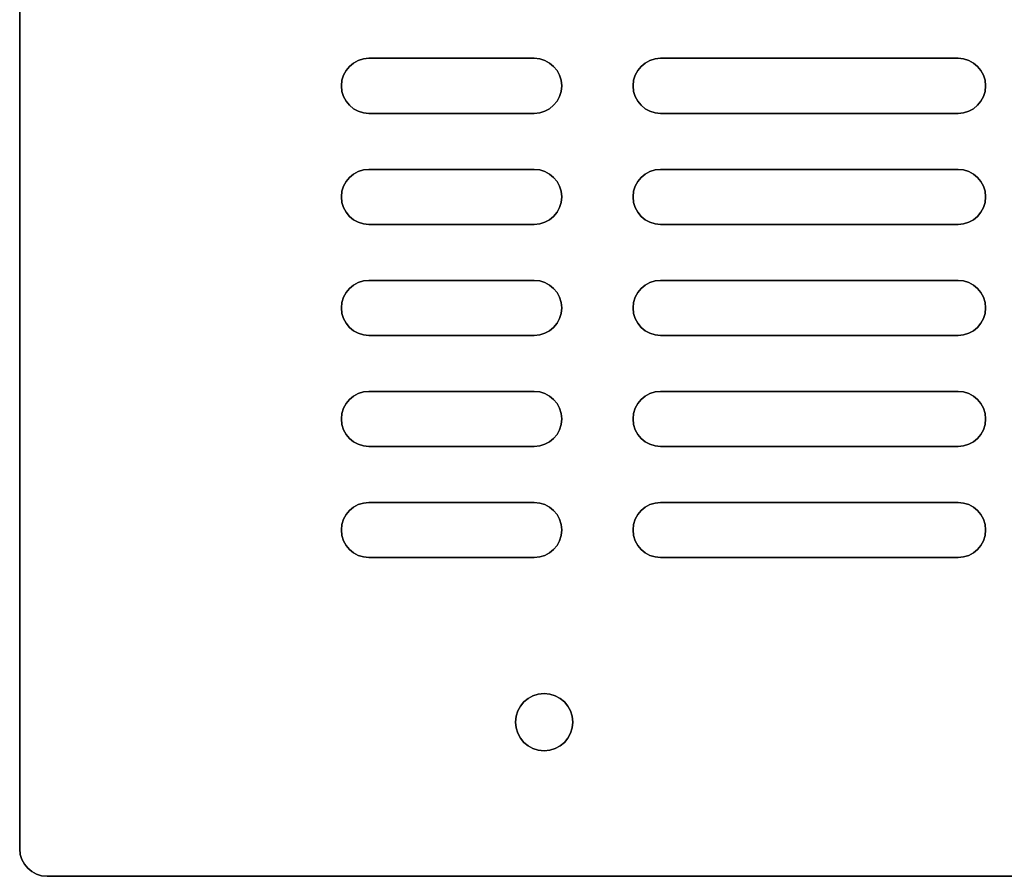
# Model space of a CAD drawing. Units: inches. Extents: x -11.2 to 9.8, y 55.1 to 71.1.
# Drawn here: x 1.5 to 3.7, y 60.9 to 62.8 of the extents above; entities that cross this region are included whole.
import ezdxf

# ---------------------------------------------------------------- set-up
doc = ezdxf.new("R2010")
doc.units = ezdxf.units.IN
doc.header["$MEASUREMENT"] = 0
doc.layers.add('case', color=7, linetype='Continuous')

msp = doc.modelspace()

# ---------------------------------------------------------------- linework, layer by layer
at = {"layer": 'case', "extrusion": (-1, 6.12303e-17, 0)}
for p, q in [((1.504, 65.916, -4.236), (1.504, 60.94, -4.236)), ((1.504, 60.94, -4.336), (1.504, 65.916, -4.336)), ((1.504, 60.94, -10.506), (1.504, 65.916, -10.506)), ((1.504, 65.916, -10.406), (1.504, 60.94, -10.406)), ((1.504, 60.94, -4.236), (1.504, 60.94, -4.336)), ((1.504, 60.94, -10.406), (1.504, 60.94, -10.506))]:
    msp.add_line(p, q, dxfattribs=at)
at = {"layer": 'case'}
for p, q in [((1.504, 65.916, -4.236), (1.504, 60.94, -4.236)), ((1.504, 65.916, -10.406), (1.504, 60.94, -10.406)), ((2.2965, 62.7345, -4.236), (2.6715, 62.7345, -4.236)), ((2.2965, 62.7345, -10.406), (2.6715, 62.7345, -10.406)), ((2.2965, 62.7345, -10.406), (2.2965, 62.7345, -10.506)), ((2.2965, 62.7345, -4.236), (2.2965, 62.7345, -4.336)), ((2.6715, 62.7345, -10.506), (2.6715, 62.7345, -10.406)), ((2.6715, 62.7345, -4.336), (2.6715, 62.7345, -4.236)), ((2.9585, 62.7345, -4.236), (3.6335, 62.7345, -4.236)), ((2.9585, 62.7345, -10.406), (3.6335, 62.7345, -10.406)), ((2.9585, 62.7345, -10.406), (2.9585, 62.7345, -10.506)), ((2.9585, 62.7345, -4.236), (2.9585, 62.7345, -4.336)), ((3.6335, 62.7345, -10.406), (3.6335, 62.7345, -10.506)), ((3.6335, 62.7345, -4.236), (3.6335, 62.7345, -4.336)), ((2.6715, 62.6095, -4.236), (2.2965, 62.6095, -4.236)), ((2.6715, 62.6095, -10.406), (2.2965, 62.6095, -10.406)), ((2.2965, 62.6095, -10.406), (2.2965, 62.6095, -10.506)), ((2.2965, 62.6095, -4.236), (2.2965, 62.6095, -4.336)), ((2.6715, 62.6095, -10.406), (2.6715, 62.6095, -10.506)), ((2.6715, 62.6095, -4.236), (2.6715, 62.6095, -4.336)), ((3.6335, 62.6095, -4.236), (2.9585, 62.6095, -4.236)), ((3.6335, 62.6095, -10.406), (2.9585, 62.6095, -10.406)), ((2.9585, 62.6095, -10.506), (2.9585, 62.6095, -10.406)), ((2.9585, 62.6095, -4.336), (2.9585, 62.6095, -4.236)), ((3.6335, 62.6095, -10.506), (3.6335, 62.6095, -10.406)), ((3.6335, 62.6095, -4.336), (3.6335, 62.6095, -4.236)), ((2.2965, 62.4825, -4.236), (2.6715, 62.4825, -4.236)), ((2.2965, 62.4825, -10.406), (2.6715, 62.4825, -10.406)), ((2.2965, 62.4825, -10.406), (2.2965, 62.4825, -10.506)), ((2.2965, 62.4825, -4.236), (2.2965, 62.4825, -4.336)), ((2.6715, 62.4825, -10.506), (2.6715, 62.4825, -10.406)), ((2.6715, 62.4825, -4.336), (2.6715, 62.4825, -4.236)), ((2.9585, 62.4825, -4.236), (3.6335, 62.4825, -4.236)), ((2.9585, 62.4825, -10.406), (3.6335, 62.4825, -10.406)), ((2.9585, 62.4825, -10.406), (2.9585, 62.4825, -10.506)), ((2.9585, 62.4825, -4.236), (2.9585, 62.4825, -4.336)), ((3.6335, 62.4825, -10.406), (3.6335, 62.4825, -10.506)), ((3.6335, 62.4825, -4.236), (3.6335, 62.4825, -4.336)), ((2.6715, 62.3575, -4.236), (2.2965, 62.3575, -4.236)), ((2.6715, 62.3575, -10.406), (2.2965, 62.3575, -10.406)), ((2.2965, 62.3575, -10.406), (2.2965, 62.3575, -10.506)), ((2.2965, 62.3575, -4.236), (2.2965, 62.3575, -4.336)), ((2.6715, 62.3575, -10.406), (2.6715, 62.3575, -10.506)), ((2.6715, 62.3575, -4.236), (2.6715, 62.3575, -4.336)), ((3.6335, 62.3575, -4.236), (2.9585, 62.3575, -4.236)), ((3.6335, 62.3575, -10.406), (2.9585, 62.3575, -10.406)), ((2.9585, 62.3575, -10.506), (2.9585, 62.3575, -10.406)), ((2.9585, 62.3575, -4.336), (2.9585, 62.3575, -4.236)), ((3.6335, 62.3575, -10.506), (3.6335, 62.3575, -10.406)), ((3.6335, 62.3575, -4.336), (3.6335, 62.3575, -4.236)), ((2.2965, 62.2305, -4.236), (2.6715, 62.2305, -4.236)), ((2.2965, 62.2305, -10.406), (2.6715, 62.2305, -10.406)), ((2.2965, 62.2305, -10.406), (2.2965, 62.2305, -10.506)), ((2.2965, 62.2305, -4.236), (2.2965, 62.2305, -4.336)), ((2.6715, 62.2305, -10.506), (2.6715, 62.2305, -10.406)), ((2.6715, 62.2305, -4.336), (2.6715, 62.2305, -4.236)), ((2.9585, 62.2305, -4.236), (3.6335, 62.2305, -4.236)), ((2.9585, 62.2305, -10.406), (3.6335, 62.2305, -10.406)), ((2.9585, 62.2305, -10.406), (2.9585, 62.2305, -10.506)), ((2.9585, 62.2305, -4.236), (2.9585, 62.2305, -4.336)), ((3.6335, 62.2305, -10.406), (3.6335, 62.2305, -10.506)), ((3.6335, 62.2305, -4.236), (3.6335, 62.2305, -4.336)), ((2.6715, 62.1055, -4.236), (2.2965, 62.1055, -4.236)), ((2.6715, 62.1055, -10.406), (2.2965, 62.1055, -10.406)), ((2.2965, 62.1055, -10.406), (2.2965, 62.1055, -10.506)), ((2.2965, 62.1055, -4.236), (2.2965, 62.1055, -4.336)), ((2.6715, 62.1055, -10.406), (2.6715, 62.1055, -10.506)), ((2.6715, 62.1055, -4.236), (2.6715, 62.1055, -4.336)), ((3.6335, 62.1055, -4.236), (2.9585, 62.1055, -4.236)), ((3.6335, 62.1055, -10.406), (2.9585, 62.1055, -10.406)), ((2.9585, 62.1055, -10.506), (2.9585, 62.1055, -10.406)), ((2.9585, 62.1055, -4.336), (2.9585, 62.1055, -4.236)), ((3.6335, 62.1055, -10.506), (3.6335, 62.1055, -10.406)), ((3.6335, 62.1055, -4.336), (3.6335, 62.1055, -4.236)), ((2.2965, 61.9785, -4.236), (2.6715, 61.9785, -4.236)), ((2.2965, 61.9785, -10.406), (2.6715, 61.9785, -10.406)), ((2.2965, 61.9785, -10.406), (2.2965, 61.9785, -10.506)), ((2.2965, 61.9785, -4.236), (2.2965, 61.9785, -4.336)), ((2.6715, 61.9785, -10.506), (2.6715, 61.9785, -10.406)), ((2.6715, 61.9785, -4.336), (2.6715, 61.9785, -4.236)), ((2.9585, 61.9785, -4.236), (3.6335, 61.9785, -4.236)), ((2.9585, 61.9785, -10.406), (3.6335, 61.9785, -10.406)), ((2.9585, 61.9785, -10.406), (2.9585, 61.9785, -10.506)), ((2.9585, 61.9785, -4.236), (2.9585, 61.9785, -4.336)), ((3.6335, 61.9785, -10.406), (3.6335, 61.9785, -10.506)), ((3.6335, 61.9785, -4.236), (3.6335, 61.9785, -4.336)), ((2.6715, 61.8535, -4.236), (2.2965, 61.8535, -4.236)), ((2.6715, 61.8535, -10.406), (2.2965, 61.8535, -10.406)), ((2.2965, 61.8535, -10.406), (2.2965, 61.8535, -10.506)), ((2.2965, 61.8535, -4.236), (2.2965, 61.8535, -4.336)), ((2.6715, 61.8535, -10.406), (2.6715, 61.8535, -10.506)), ((2.6715, 61.8535, -4.236), (2.6715, 61.8535, -4.336)), ((3.6335, 61.8535, -4.236), (2.9585, 61.8535, -4.236)), ((3.6335, 61.8535, -10.406), (2.9585, 61.8535, -10.406)), ((2.9585, 61.8535, -10.506), (2.9585, 61.8535, -10.406)), ((2.9585, 61.8535, -4.336), (2.9585, 61.8535, -4.236)), ((3.6335, 61.8535, -10.506), (3.6335, 61.8535, -10.406)), ((3.6335, 61.8535, -4.336), (3.6335, 61.8535, -4.236)), ((2.2965, 61.7265, -4.236), (2.6715, 61.7265, -4.236)), ((2.2965, 61.7265, -10.406), (2.6715, 61.7265, -10.406)), ((2.2965, 61.7265, -10.406), (2.2965, 61.7265, -10.506)), ((2.2965, 61.7265, -4.236), (2.2965, 61.7265, -4.336)), ((2.6715, 61.7265, -10.506), (2.6715, 61.7265, -10.406)), ((2.6715, 61.7265, -4.336), (2.6715, 61.7265, -4.236)), ((2.9585, 61.7265, -4.236), (3.6335, 61.7265, -4.236)), ((2.9585, 61.7265, -10.406), (3.6335, 61.7265, -10.406)), ((2.9585, 61.7265, -10.406), (2.9585, 61.7265, -10.506)), ((2.9585, 61.7265, -4.236), (2.9585, 61.7265, -4.336)), ((3.6335, 61.7265, -10.406), (3.6335, 61.7265, -10.506)), ((3.6335, 61.7265, -4.236), (3.6335, 61.7265, -4.336)), ((2.6715, 61.6015, -4.236), (2.2965, 61.6015, -4.236)), ((2.6715, 61.6015, -10.406), (2.2965, 61.6015, -10.406)), ((2.2965, 61.6015, -10.406), (2.2965, 61.6015, -10.506)), ((2.2965, 61.6015, -4.236), (2.2965, 61.6015, -4.336)), ((2.6715, 61.6015, -10.406), (2.6715, 61.6015, -10.506)), ((2.6715, 61.6015, -4.236), (2.6715, 61.6015, -4.336)), ((3.6335, 61.6015, -4.236), (2.9585, 61.6015, -4.236)), ((3.6335, 61.6015, -10.406), (2.9585, 61.6015, -10.406)), ((2.9585, 61.6015, -10.506), (2.9585, 61.6015, -10.406)), ((2.9585, 61.6015, -4.336), (2.9585, 61.6015, -4.236)), ((3.6335, 61.6015, -10.506), (3.6335, 61.6015, -10.406)), ((3.6335, 61.6015, -4.336), (3.6335, 61.6015, -4.236)), ((1.504, 60.94, -10.406), (1.504, 60.94, -10.506)), ((1.504, 60.94, -4.236), (1.504, 60.94, -4.336)), ((1.566, 60.878, -4.236), (3.982, 60.878, -4.236)), ((3.982, 60.878, -10.406), (1.566, 60.878, -10.406)), ((1.566, 60.878, -10.506), (1.566, 60.878, -10.406)), ((1.566, 60.878, -4.336), (1.566, 60.878, -4.236))]:
    msp.add_line(p, q, dxfattribs=at)
at = {"layer": 'case', "extrusion": (0, 0, -1)}
for p, q in [((1.504, 60.94, -10.506), (1.504, 65.916, -10.506)), ((1.504, 60.94, -4.336), (1.504, 65.916, -4.336)), ((2.6715, 62.7345, -4.336), (2.2965, 62.7345, -4.336)), ((2.6715, 62.7345, -10.506), (2.2965, 62.7345, -10.506)), ((3.6335, 62.7345, -10.506), (2.9585, 62.7345, -10.506)), ((3.6335, 62.7345, -4.336), (2.9585, 62.7345, -4.336)), ((2.2965, 62.6095, -4.336), (2.6715, 62.6095, -4.336)), ((2.2965, 62.6095, -10.506), (2.6715, 62.6095, -10.506)), ((2.9585, 62.6095, -10.506), (3.6335, 62.6095, -10.506)), ((2.9585, 62.6095, -4.336), (3.6335, 62.6095, -4.336)), ((2.6715, 62.4825, -4.336), (2.2965, 62.4825, -4.336)), ((2.6715, 62.4825, -10.506), (2.2965, 62.4825, -10.506)), ((3.6335, 62.4825, -10.506), (2.9585, 62.4825, -10.506)), ((3.6335, 62.4825, -4.336), (2.9585, 62.4825, -4.336)), ((2.2965, 62.3575, -4.336), (2.6715, 62.3575, -4.336)), ((2.2965, 62.3575, -10.506), (2.6715, 62.3575, -10.506)), ((2.9585, 62.3575, -10.506), (3.6335, 62.3575, -10.506)), ((2.9585, 62.3575, -4.336), (3.6335, 62.3575, -4.336)), ((2.6715, 62.2305, -4.336), (2.2965, 62.2305, -4.336)), ((2.6715, 62.2305, -10.506), (2.2965, 62.2305, -10.506)), ((3.6335, 62.2305, -10.506), (2.9585, 62.2305, -10.506)), ((3.6335, 62.2305, -4.336), (2.9585, 62.2305, -4.336)), ((2.2965, 62.1055, -4.336), (2.6715, 62.1055, -4.336)), ((2.2965, 62.1055, -10.506), (2.6715, 62.1055, -10.506)), ((2.9585, 62.1055, -10.506), (3.6335, 62.1055, -10.506)), ((2.9585, 62.1055, -4.336), (3.6335, 62.1055, -4.336)), ((2.6715, 61.9785, -4.336), (2.2965, 61.9785, -4.336)), ((2.6715, 61.9785, -10.506), (2.2965, 61.9785, -10.506)), ((3.6335, 61.9785, -10.506), (2.9585, 61.9785, -10.506)), ((3.6335, 61.9785, -4.336), (2.9585, 61.9785, -4.336)), ((2.2965, 61.8535, -4.336), (2.6715, 61.8535, -4.336)), ((2.2965, 61.8535, -10.506), (2.6715, 61.8535, -10.506)), ((2.9585, 61.8535, -10.506), (3.6335, 61.8535, -10.506)), ((2.9585, 61.8535, -4.336), (3.6335, 61.8535, -4.336)), ((2.6715, 61.7265, -4.336), (2.2965, 61.7265, -4.336)), ((2.6715, 61.7265, -10.506), (2.2965, 61.7265, -10.506)), ((3.6335, 61.7265, -10.506), (2.9585, 61.7265, -10.506)), ((3.6335, 61.7265, -4.336), (2.9585, 61.7265, -4.336)), ((2.2965, 61.6015, -4.336), (2.6715, 61.6015, -4.336)), ((2.2965, 61.6015, -10.506), (2.6715, 61.6015, -10.506)), ((2.9585, 61.6015, -10.506), (3.6335, 61.6015, -10.506)), ((2.9585, 61.6015, -4.336), (3.6335, 61.6015, -4.336)), ((3.982, 60.878, -10.506), (1.566, 60.878, -10.506)), ((3.982, 60.878, -4.336), (1.566, 60.878, -4.336))]:
    msp.add_line(p, q, dxfattribs=at)
at = {"layer": 'case', "extrusion": (-6.12303e-17, -1, 0)}
for p, q in [((2.6715, 62.7345, -10.506), (2.2965, 62.7345, -10.506)), ((2.2965, 62.7345, -10.406), (2.6715, 62.7345, -10.406)), ((2.2965, 62.7345, -4.236), (2.6715, 62.7345, -4.236)), ((2.6715, 62.7345, -4.336), (2.2965, 62.7345, -4.336)), ((2.2965, 62.7345, -10.406), (2.2965, 62.7345, -10.506)), ((2.2965, 62.7345, -4.236), (2.2965, 62.7345, -4.336)), ((2.6715, 62.7345, -10.506), (2.6715, 62.7345, -10.406)), ((2.6715, 62.7345, -4.336), (2.6715, 62.7345, -4.236)), ((3.6335, 62.7345, -10.506), (2.9585, 62.7345, -10.506)), ((2.9585, 62.7345, -10.406), (3.6335, 62.7345, -10.406)), ((2.9585, 62.7345, -4.236), (3.6335, 62.7345, -4.236)), ((3.6335, 62.7345, -4.336), (2.9585, 62.7345, -4.336)), ((2.9585, 62.7345, -10.406), (2.9585, 62.7345, -10.506)), ((2.9585, 62.7345, -4.236), (2.9585, 62.7345, -4.336)), ((3.6335, 62.7345, -10.406), (3.6335, 62.7345, -10.506)), ((3.6335, 62.7345, -4.236), (3.6335, 62.7345, -4.336)), ((2.6715, 62.4825, -10.506), (2.2965, 62.4825, -10.506)), ((2.2965, 62.4825, -10.406), (2.6715, 62.4825, -10.406)), ((2.2965, 62.4825, -4.236), (2.6715, 62.4825, -4.236)), ((2.6715, 62.4825, -4.336), (2.2965, 62.4825, -4.336)), ((2.2965, 62.4825, -10.406), (2.2965, 62.4825, -10.506)), ((2.2965, 62.4825, -4.236), (2.2965, 62.4825, -4.336)), ((2.6715, 62.4825, -10.506), (2.6715, 62.4825, -10.406)), ((2.6715, 62.4825, -4.336), (2.6715, 62.4825, -4.236)), ((3.6335, 62.4825, -10.506), (2.9585, 62.4825, -10.506)), ((2.9585, 62.4825, -10.406), (3.6335, 62.4825, -10.406)), ((2.9585, 62.4825, -4.236), (3.6335, 62.4825, -4.236)), ((3.6335, 62.4825, -4.336), (2.9585, 62.4825, -4.336)), ((2.9585, 62.4825, -10.406), (2.9585, 62.4825, -10.506)), ((2.9585, 62.4825, -4.236), (2.9585, 62.4825, -4.336)), ((3.6335, 62.4825, -10.406), (3.6335, 62.4825, -10.506)), ((3.6335, 62.4825, -4.236), (3.6335, 62.4825, -4.336)), ((2.6715, 62.2305, -10.506), (2.2965, 62.2305, -10.506)), ((2.2965, 62.2305, -10.406), (2.6715, 62.2305, -10.406)), ((2.2965, 62.2305, -4.236), (2.6715, 62.2305, -4.236)), ((2.6715, 62.2305, -4.336), (2.2965, 62.2305, -4.336)), ((2.2965, 62.2305, -10.406), (2.2965, 62.2305, -10.506)), ((2.2965, 62.2305, -4.236), (2.2965, 62.2305, -4.336)), ((2.6715, 62.2305, -10.506), (2.6715, 62.2305, -10.406)), ((2.6715, 62.2305, -4.336), (2.6715, 62.2305, -4.236)), ((2.9585, 62.2305, -4.236), (3.6335, 62.2305, -4.236)), ((3.6335, 62.2305, -4.336), (2.9585, 62.2305, -4.336)), ((3.6335, 62.2305, -10.506), (2.9585, 62.2305, -10.506)), ((2.9585, 62.2305, -10.406), (3.6335, 62.2305, -10.406)), ((2.9585, 62.2305, -4.236), (2.9585, 62.2305, -4.336)), ((2.9585, 62.2305, -10.406), (2.9585, 62.2305, -10.506)), ((3.6335, 62.2305, -4.236), (3.6335, 62.2305, -4.336)), ((3.6335, 62.2305, -10.406), (3.6335, 62.2305, -10.506)), ((2.6715, 61.9785, -10.506), (2.2965, 61.9785, -10.506)), ((2.2965, 61.9785, -10.406), (2.6715, 61.9785, -10.406)), ((2.2965, 61.9785, -4.236), (2.6715, 61.9785, -4.236)), ((2.6715, 61.9785, -4.336), (2.2965, 61.9785, -4.336)), ((2.2965, 61.9785, -10.406), (2.2965, 61.9785, -10.506)), ((2.2965, 61.9785, -4.236), (2.2965, 61.9785, -4.336)), ((2.6715, 61.9785, -10.506), (2.6715, 61.9785, -10.406)), ((2.6715, 61.9785, -4.336), (2.6715, 61.9785, -4.236)), ((2.9585, 61.9785, -4.236), (3.6335, 61.9785, -4.236)), ((3.6335, 61.9785, -4.336), (2.9585, 61.9785, -4.336)), ((3.6335, 61.9785, -10.506), (2.9585, 61.9785, -10.506)), ((2.9585, 61.9785, -10.406), (3.6335, 61.9785, -10.406)), ((2.9585, 61.9785, -4.236), (2.9585, 61.9785, -4.336)), ((2.9585, 61.9785, -10.406), (2.9585, 61.9785, -10.506)), ((3.6335, 61.9785, -4.236), (3.6335, 61.9785, -4.336)), ((3.6335, 61.9785, -10.406), (3.6335, 61.9785, -10.506)), ((2.6715, 61.7265, -10.506), (2.2965, 61.7265, -10.506)), ((2.2965, 61.7265, -10.406), (2.6715, 61.7265, -10.406)), ((2.2965, 61.7265, -4.236), (2.6715, 61.7265, -4.236)), ((2.6715, 61.7265, -4.336), (2.2965, 61.7265, -4.336)), ((2.2965, 61.7265, -10.406), (2.2965, 61.7265, -10.506)), ((2.2965, 61.7265, -4.236), (2.2965, 61.7265, -4.336)), ((2.6715, 61.7265, -10.506), (2.6715, 61.7265, -10.406)), ((2.6715, 61.7265, -4.336), (2.6715, 61.7265, -4.236)), ((2.9585, 61.7265, -4.236), (3.6335, 61.7265, -4.236)), ((3.6335, 61.7265, -4.336), (2.9585, 61.7265, -4.336)), ((3.6335, 61.7265, -10.506), (2.9585, 61.7265, -10.506)), ((2.9585, 61.7265, -10.406), (3.6335, 61.7265, -10.406)), ((2.9585, 61.7265, -4.236), (2.9585, 61.7265, -4.336)), ((2.9585, 61.7265, -10.406), (2.9585, 61.7265, -10.506)), ((3.6335, 61.7265, -4.236), (3.6335, 61.7265, -4.336)), ((3.6335, 61.7265, -10.406), (3.6335, 61.7265, -10.506)), ((3.982, 60.878, -10.506), (1.566, 60.878, -10.506)), ((3.982, 60.878, -10.406), (1.566, 60.878, -10.406)), ((3.982, 60.878, -4.336), (1.566, 60.878, -4.336)), ((1.566, 60.878, -4.236), (3.982, 60.878, -4.236)), ((1.566, 60.878, -10.506), (1.566, 60.878, -10.406)), ((1.566, 60.878, -4.336), (1.566, 60.878, -4.236))]:
    msp.add_line(p, q, dxfattribs=at)
at = {"layer": 'case', "extrusion": (6.12303e-17, 1, 0)}
for p, q in [((2.2965, 62.6095, -10.506), (2.6715, 62.6095, -10.506)), ((2.6715, 62.6095, -10.406), (2.2965, 62.6095, -10.406)), ((2.6715, 62.6095, -4.236), (2.2965, 62.6095, -4.236)), ((2.2965, 62.6095, -4.336), (2.6715, 62.6095, -4.336)), ((2.2965, 62.6095, -10.406), (2.2965, 62.6095, -10.506)), ((2.2965, 62.6095, -4.236), (2.2965, 62.6095, -4.336)), ((2.6715, 62.6095, -10.406), (2.6715, 62.6095, -10.506)), ((2.6715, 62.6095, -4.236), (2.6715, 62.6095, -4.336)), ((2.9585, 62.6095, -10.506), (3.6335, 62.6095, -10.506)), ((3.6335, 62.6095, -10.406), (2.9585, 62.6095, -10.406)), ((3.6335, 62.6095, -4.236), (2.9585, 62.6095, -4.236)), ((2.9585, 62.6095, -4.336), (3.6335, 62.6095, -4.336)), ((2.9585, 62.6095, -10.506), (2.9585, 62.6095, -10.406)), ((2.9585, 62.6095, -4.336), (2.9585, 62.6095, -4.236)), ((3.6335, 62.6095, -10.506), (3.6335, 62.6095, -10.406)), ((3.6335, 62.6095, -4.336), (3.6335, 62.6095, -4.236)), ((2.2965, 62.3575, -10.506), (2.6715, 62.3575, -10.506)), ((2.6715, 62.3575, -10.406), (2.2965, 62.3575, -10.406)), ((2.6715, 62.3575, -4.236), (2.2965, 62.3575, -4.236)), ((2.2965, 62.3575, -4.336), (2.6715, 62.3575, -4.336)), ((2.2965, 62.3575, -10.406), (2.2965, 62.3575, -10.506)), ((2.2965, 62.3575, -4.236), (2.2965, 62.3575, -4.336)), ((2.6715, 62.3575, -10.406), (2.6715, 62.3575, -10.506)), ((2.6715, 62.3575, -4.236), (2.6715, 62.3575, -4.336)), ((2.9585, 62.3575, -10.506), (3.6335, 62.3575, -10.506)), ((3.6335, 62.3575, -10.406), (2.9585, 62.3575, -10.406)), ((3.6335, 62.3575, -4.236), (2.9585, 62.3575, -4.236)), ((2.9585, 62.3575, -4.336), (3.6335, 62.3575, -4.336)), ((2.9585, 62.3575, -10.506), (2.9585, 62.3575, -10.406)), ((2.9585, 62.3575, -4.336), (2.9585, 62.3575, -4.236)), ((3.6335, 62.3575, -10.506), (3.6335, 62.3575, -10.406)), ((3.6335, 62.3575, -4.336), (3.6335, 62.3575, -4.236)), ((2.2965, 62.1055, -10.506), (2.6715, 62.1055, -10.506)), ((2.6715, 62.1055, -10.406), (2.2965, 62.1055, -10.406)), ((2.6715, 62.1055, -4.236), (2.2965, 62.1055, -4.236)), ((2.2965, 62.1055, -4.336), (2.6715, 62.1055, -4.336)), ((2.2965, 62.1055, -10.406), (2.2965, 62.1055, -10.506)), ((2.2965, 62.1055, -4.236), (2.2965, 62.1055, -4.336)), ((2.6715, 62.1055, -10.406), (2.6715, 62.1055, -10.506)), ((2.6715, 62.1055, -4.236), (2.6715, 62.1055, -4.336)), ((3.6335, 62.1055, -4.236), (2.9585, 62.1055, -4.236)), ((2.9585, 62.1055, -4.336), (3.6335, 62.1055, -4.336)), ((2.9585, 62.1055, -10.506), (3.6335, 62.1055, -10.506)), ((3.6335, 62.1055, -10.406), (2.9585, 62.1055, -10.406)), ((2.9585, 62.1055, -4.336), (2.9585, 62.1055, -4.236)), ((2.9585, 62.1055, -10.506), (2.9585, 62.1055, -10.406)), ((3.6335, 62.1055, -4.336), (3.6335, 62.1055, -4.236)), ((3.6335, 62.1055, -10.506), (3.6335, 62.1055, -10.406)), ((2.2965, 61.8535, -10.506), (2.6715, 61.8535, -10.506)), ((2.6715, 61.8535, -10.406), (2.2965, 61.8535, -10.406)), ((2.6715, 61.8535, -4.236), (2.2965, 61.8535, -4.236)), ((2.2965, 61.8535, -4.336), (2.6715, 61.8535, -4.336)), ((2.2965, 61.8535, -10.406), (2.2965, 61.8535, -10.506)), ((2.2965, 61.8535, -4.236), (2.2965, 61.8535, -4.336)), ((2.6715, 61.8535, -10.406), (2.6715, 61.8535, -10.506)), ((2.6715, 61.8535, -4.236), (2.6715, 61.8535, -4.336)), ((3.6335, 61.8535, -4.236), (2.9585, 61.8535, -4.236)), ((2.9585, 61.8535, -4.336), (3.6335, 61.8535, -4.336)), ((2.9585, 61.8535, -10.506), (3.6335, 61.8535, -10.506)), ((3.6335, 61.8535, -10.406), (2.9585, 61.8535, -10.406)), ((2.9585, 61.8535, -4.336), (2.9585, 61.8535, -4.236)), ((2.9585, 61.8535, -10.506), (2.9585, 61.8535, -10.406)), ((3.6335, 61.8535, -4.336), (3.6335, 61.8535, -4.236)), ((3.6335, 61.8535, -10.506), (3.6335, 61.8535, -10.406)), ((2.2965, 61.6015, -10.506), (2.6715, 61.6015, -10.506)), ((2.6715, 61.6015, -10.406), (2.2965, 61.6015, -10.406)), ((2.6715, 61.6015, -4.236), (2.2965, 61.6015, -4.236)), ((2.2965, 61.6015, -4.336), (2.6715, 61.6015, -4.336)), ((2.2965, 61.6015, -10.406), (2.2965, 61.6015, -10.506)), ((2.2965, 61.6015, -4.236), (2.2965, 61.6015, -4.336)), ((2.6715, 61.6015, -10.406), (2.6715, 61.6015, -10.506)), ((2.6715, 61.6015, -4.236), (2.6715, 61.6015, -4.336)), ((3.6335, 61.6015, -4.236), (2.9585, 61.6015, -4.236)), ((2.9585, 61.6015, -4.336), (3.6335, 61.6015, -4.336)), ((2.9585, 61.6015, -10.506), (3.6335, 61.6015, -10.506)), ((3.6335, 61.6015, -10.406), (2.9585, 61.6015, -10.406)), ((2.9585, 61.6015, -4.336), (2.9585, 61.6015, -4.236)), ((2.9585, 61.6015, -10.506), (2.9585, 61.6015, -10.406)), ((3.6335, 61.6015, -4.336), (3.6335, 61.6015, -4.236)), ((3.6335, 61.6015, -10.506), (3.6335, 61.6015, -10.406))]:
    msp.add_line(p, q, dxfattribs=at)
at = {"layer": 'case'}
for centre in [(2.694, 61.228, -4.236), (2.694, 61.228, -10.406), (2.694, 61.228, -10.506), (2.694, 61.228, -10.406), (2.694, 61.228, -4.236), (2.694, 61.228, -4.336)]:
    msp.add_circle(centre, 0.065, dxfattribs=at)
at = {"layer": 'case', "extrusion": (0, 0, -1)}
for centre in [(-2.694, 61.228, 10.506), (-2.694, 61.228, 4.336)]:
    msp.add_circle(centre, 0.065, dxfattribs=at)
for centre, radius, start, end in [((-2.2965, 62.672, 4.336), 0.0625, 270, 90), ((-2.2965, 62.672, 10.506), 0.0625, 270, 90), ((-2.2965, 62.672, 10.406), 0.0625, 270, 90), ((-2.2965, 62.672, 4.236), 0.0625, 270, 90), ((-2.6715, 62.672, 4.336), 0.0625, 90, 270), ((-2.6715, 62.672, 10.506), 0.0625, 90, 270), ((-2.6715, 62.672, 10.406), 0.0625, 90, 270), ((-2.6715, 62.672, 4.236), 0.0625, 90, 270), ((-2.9585, 62.672, 10.506), 0.0625, 270, 90), ((-2.9585, 62.672, 4.336), 0.0625, 270, 90), ((-2.9585, 62.672, 10.406), 0.0625, 270, 90), ((-2.9585, 62.672, 4.236), 0.0625, 270, 90), ((-3.6335, 62.672, 10.406), 0.0625, 90, 270), ((-3.6335, 62.672, 4.236), 0.0625, 90, 270), ((-3.6335, 62.672, 10.506), 0.0625, 90, 270), ((-3.6335, 62.672, 4.336), 0.0625, 90, 270), ((-2.2965, 62.42, 4.336), 0.0625, 270, 90), ((-2.2965, 62.42, 10.506), 0.0625, 270, 90), ((-2.2965, 62.42, 10.406), 0.0625, 270, 90), ((-2.2965, 62.42, 4.236), 0.0625, 270, 90), ((-2.6715, 62.42, 4.336), 0.0625, 90, 270), ((-2.6715, 62.42, 10.506), 0.0625, 90, 270), ((-2.6715, 62.42, 10.406), 0.0625, 90, 270), ((-2.6715, 62.42, 4.236), 0.0625, 90, 270), ((-2.9585, 62.42, 10.506), 0.0625, 270, 90), ((-2.9585, 62.42, 4.336), 0.0625, 270, 90), ((-2.9585, 62.42, 10.406), 0.0625, 270, 90), ((-2.9585, 62.42, 4.236), 0.0625, 270, 90), ((-3.6335, 62.42, 10.406), 0.0625, 90, 270), ((-3.6335, 62.42, 4.236), 0.0625, 90, 270), ((-3.6335, 62.42, 10.506), 0.0625, 90, 270), ((-3.6335, 62.42, 4.336), 0.0625, 90, 270), ((-2.2965, 62.168, 4.336), 0.0625, 270, 90), ((-2.2965, 62.168, 10.506), 0.0625, 270, 90), ((-2.2965, 62.168, 10.406), 0.0625, 270, 90), ((-2.2965, 62.168, 4.236), 0.0625, 270, 90), ((-2.6715, 62.168, 4.336), 0.0625, 90, 270), ((-2.6715, 62.168, 10.506), 0.0625, 90, 270), ((-2.6715, 62.168, 10.406), 0.0625, 90, 270), ((-2.6715, 62.168, 4.236), 0.0625, 90, 270), ((-2.9585, 62.168, 10.506), 0.0625, 270, 90), ((-2.9585, 62.168, 4.336), 0.0625, 270, 90), ((-2.9585, 62.168, 10.406), 0.0625, 270, 90), ((-2.9585, 62.168, 4.236), 0.0625, 270, 90), ((-3.6335, 62.168, 10.406), 0.0625, 90, 270), ((-3.6335, 62.168, 4.236), 0.0625, 90, 270), ((-3.6335, 62.168, 10.506), 0.0625, 90, 270), ((-3.6335, 62.168, 4.336), 0.0625, 90, 270), ((-2.2965, 61.916, 4.336), 0.0625, 270, 90), ((-2.2965, 61.916, 10.506), 0.0625, 270, 90), ((-2.2965, 61.916, 10.406), 0.0625, 270, 90), ((-2.2965, 61.916, 4.236), 0.0625, 270, 90), ((-2.6715, 61.916, 4.336), 0.0625, 90, 270), ((-2.6715, 61.916, 10.506), 0.0625, 90, 270), ((-2.6715, 61.916, 10.406), 0.0625, 90, 270), ((-2.6715, 61.916, 4.236), 0.0625, 90, 270), ((-2.9585, 61.916, 10.506), 0.0625, 270, 90), ((-2.9585, 61.916, 4.336), 0.0625, 270, 90), ((-2.9585, 61.916, 10.406), 0.0625, 270, 90), ((-2.9585, 61.916, 4.236), 0.0625, 270, 90), ((-3.6335, 61.916, 10.406), 0.0625, 90, 270), ((-3.6335, 61.916, 4.236), 0.0625, 90, 270), ((-3.6335, 61.916, 10.506), 0.0625, 90, 270), ((-3.6335, 61.916, 4.336), 0.0625, 90, 270), ((-2.2965, 61.664, 4.336), 0.0625, 270, 90), ((-2.2965, 61.664, 10.506), 0.0625, 270, 90), ((-2.2965, 61.664, 10.406), 0.0625, 270, 90), ((-2.2965, 61.664, 4.236), 0.0625, 270, 90), ((-2.6715, 61.664, 4.336), 0.0625, 90, 270), ((-2.6715, 61.664, 10.506), 0.0625, 90, 270), ((-2.6715, 61.664, 10.406), 0.0625, 90, 270), ((-2.6715, 61.664, 4.236), 0.0625, 90, 270), ((-2.9585, 61.664, 10.506), 0.0625, 270, 90), ((-2.9585, 61.664, 4.336), 0.0625, 270, 90), ((-2.9585, 61.664, 10.406), 0.0625, 270, 90), ((-2.9585, 61.664, 4.236), 0.0625, 270, 90), ((-3.6335, 61.664, 10.406), 0.0625, 90, 270), ((-3.6335, 61.664, 4.236), 0.0625, 90, 270), ((-3.6335, 61.664, 10.506), 0.0625, 90, 270), ((-3.6335, 61.664, 4.336), 0.0625, 90, 270), ((-1.566, 60.94, 10.506), 0.062, 270, 0), ((-1.566, 60.94, 4.336), 0.062, 270, 0)]:
    msp.add_arc(centre, radius, start, end, dxfattribs=at)
at = {"layer": 'case'}
for centre, radius, start, end in [((2.2965, 62.672, -4.236), 0.0625, 90, 270), ((2.2965, 62.672, -10.406), 0.0625, 90, 270), ((2.2965, 62.672, -10.506), 0.0625, 90, 270), ((2.2965, 62.672, -4.336), 0.0625, 90, 270), ((2.6715, 62.672, -4.236), 0.0625, 270, 90), ((2.6715, 62.672, -10.406), 0.0625, 270, 90), ((2.6715, 62.672, -10.506), 0.0625, 270, 90), ((2.6715, 62.672, -4.336), 0.0625, 270, 90), ((2.9585, 62.672, -4.236), 0.0625, 90, 270), ((2.9585, 62.672, -10.406), 0.0625, 90, 270), ((2.9585, 62.672, -10.506), 0.0625, 90, 270), ((2.9585, 62.672, -4.336), 0.0625, 90, 270), ((3.6335, 62.672, -10.506), 0.0625, 270, 90), ((3.6335, 62.672, -4.336), 0.0625, 270, 90), ((3.6335, 62.672, -4.236), 0.0625, 270, 90), ((3.6335, 62.672, -10.406), 0.0625, 270, 90), ((2.2965, 62.42, -4.236), 0.0625, 90, 270), ((2.2965, 62.42, -10.406), 0.0625, 90, 270), ((2.2965, 62.42, -10.506), 0.0625, 90, 270), ((2.2965, 62.42, -4.336), 0.0625, 90, 270), ((2.6715, 62.42, -4.236), 0.0625, 270, 90), ((2.6715, 62.42, -10.406), 0.0625, 270, 90), ((2.6715, 62.42, -10.506), 0.0625, 270, 90), ((2.6715, 62.42, -4.336), 0.0625, 270, 90), ((2.9585, 62.42, -4.236), 0.0625, 90, 270), ((2.9585, 62.42, -10.406), 0.0625, 90, 270), ((2.9585, 62.42, -10.506), 0.0625, 90, 270), ((2.9585, 62.42, -4.336), 0.0625, 90, 270), ((3.6335, 62.42, -10.506), 0.0625, 270, 90), ((3.6335, 62.42, -4.336), 0.0625, 270, 90), ((3.6335, 62.42, -4.236), 0.0625, 270, 90), ((3.6335, 62.42, -10.406), 0.0625, 270, 90), ((2.2965, 62.168, -4.236), 0.0625, 90, 270), ((2.2965, 62.168, -10.406), 0.0625, 90, 270), ((2.2965, 62.168, -10.506), 0.0625, 90, 270), ((2.2965, 62.168, -4.336), 0.0625, 90, 270), ((2.6715, 62.168, -4.236), 0.0625, 270, 90), ((2.6715, 62.168, -10.406), 0.0625, 270, 90), ((2.6715, 62.168, -10.506), 0.0625, 270, 90), ((2.6715, 62.168, -4.336), 0.0625, 270, 90), ((2.9585, 62.168, -4.236), 0.0625, 90, 270), ((2.9585, 62.168, -10.406), 0.0625, 90, 270), ((2.9585, 62.168, -10.506), 0.0625, 90, 270), ((2.9585, 62.168, -4.336), 0.0625, 90, 270), ((3.6335, 62.168, -10.506), 0.0625, 270, 90), ((3.6335, 62.168, -4.336), 0.0625, 270, 90), ((3.6335, 62.168, -4.236), 0.0625, 270, 90), ((3.6335, 62.168, -10.406), 0.0625, 270, 90), ((2.2965, 61.916, -4.236), 0.0625, 90, 270), ((2.2965, 61.916, -10.406), 0.0625, 90, 270), ((2.2965, 61.916, -10.506), 0.0625, 90, 270), ((2.2965, 61.916, -4.336), 0.0625, 90, 270), ((2.6715, 61.916, -4.236), 0.0625, 270, 90), ((2.6715, 61.916, -10.406), 0.0625, 270, 90), ((2.6715, 61.916, -10.506), 0.0625, 270, 90), ((2.6715, 61.916, -4.336), 0.0625, 270, 90), ((2.9585, 61.916, -4.236), 0.0625, 90, 270), ((2.9585, 61.916, -10.406), 0.0625, 90, 270), ((2.9585, 61.916, -10.506), 0.0625, 90, 270), ((2.9585, 61.916, -4.336), 0.0625, 90, 270), ((3.6335, 61.916, -10.506), 0.0625, 270, 90), ((3.6335, 61.916, -4.336), 0.0625, 270, 90), ((3.6335, 61.916, -4.236), 0.0625, 270, 90), ((3.6335, 61.916, -10.406), 0.0625, 270, 90), ((2.2965, 61.664, -4.236), 0.0625, 90, 270), ((2.2965, 61.664, -10.406), 0.0625, 90, 270), ((2.2965, 61.664, -10.506), 0.0625, 90, 270), ((2.2965, 61.664, -4.336), 0.0625, 90, 270), ((2.6715, 61.664, -4.236), 0.0625, 270, 90), ((2.6715, 61.664, -10.406), 0.0625, 270, 90), ((2.6715, 61.664, -10.506), 0.0625, 270, 90), ((2.6715, 61.664, -4.336), 0.0625, 270, 90), ((2.9585, 61.664, -4.236), 0.0625, 90, 270), ((2.9585, 61.664, -10.406), 0.0625, 90, 270), ((2.9585, 61.664, -10.506), 0.0625, 90, 270), ((2.9585, 61.664, -4.336), 0.0625, 90, 270), ((3.6335, 61.664, -10.506), 0.0625, 270, 90), ((3.6335, 61.664, -4.336), 0.0625, 270, 90), ((3.6335, 61.664, -4.236), 0.0625, 270, 90), ((3.6335, 61.664, -10.406), 0.0625, 270, 90), ((1.566, 60.94, -4.236), 0.062, 180, 270), ((1.566, 60.94, -10.406), 0.062, 180, 270), ((1.566, 60.94, -10.406), 0.062, 180, 270), ((1.566, 60.94, -10.506), 0.062, 180, 270), ((1.566, 60.94, -4.236), 0.062, 180, 270), ((1.566, 60.94, -4.336), 0.062, 180, 270)]:
    msp.add_arc(centre, radius, start, end, dxfattribs=at)

doc.saveas('drawing.dxf')
